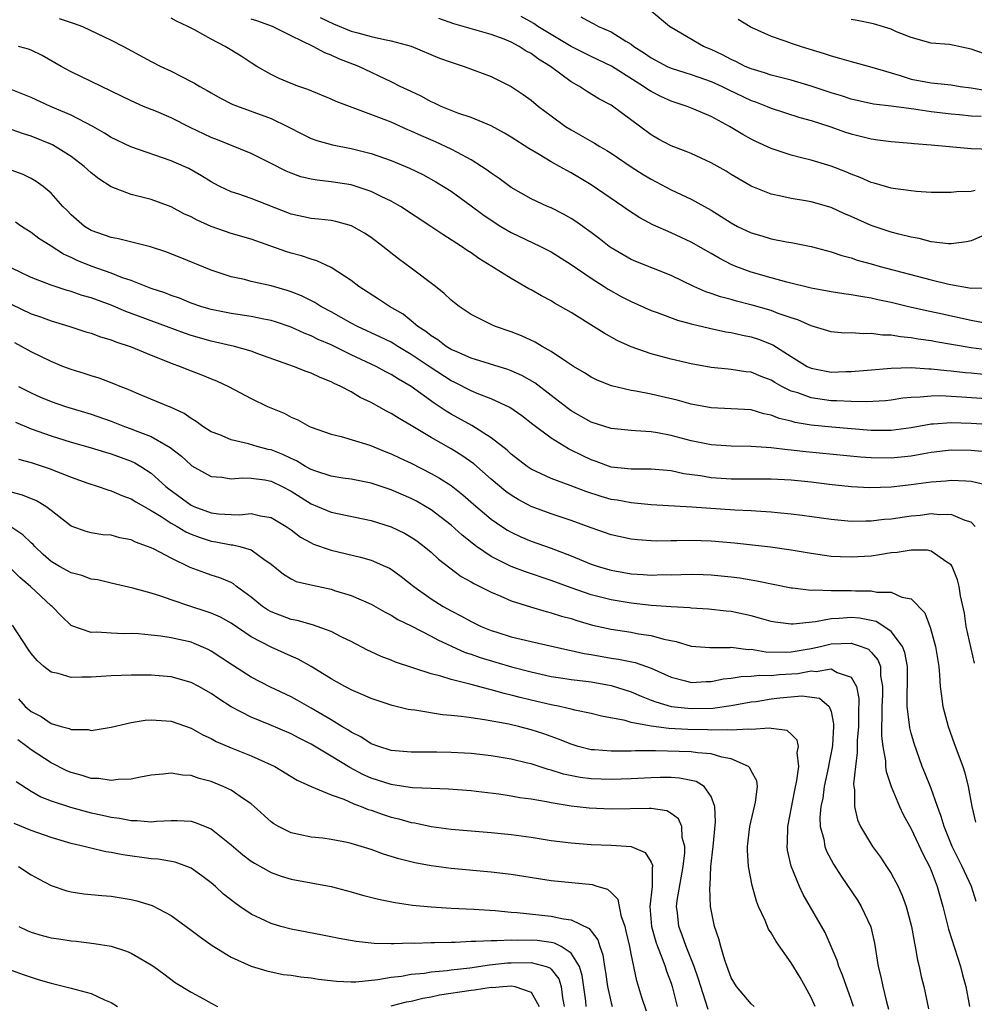
# Model space of a CAD drawing. Units: inches. Extents: x 2613000 to 2616000, y 1530000 to 1533000.
# Drawn here: x 2613892 to 2613987, y 1530561 to 1530660 of the extents above; entities that cross this region are included whole.
import ezdxf

# ---------------------------------------------------------------- set-up
doc = ezdxf.new("R2010")
doc.units = ezdxf.units.IN
doc.header["$MEASUREMENT"] = 0
doc.layers.add('LD26131530_2ft', color=83, linetype='Continuous')

msp = doc.modelspace()

# ---------------------------------------------------------------- linework, layer by layer
at = {"layer": 'LD26131530_2ft'}
for points, elevation in [([(2613895.797, 1530659.797), (2613897.299, 1530659.299), (2613898.143, 1530659), (2613901, 1530657.619), (2613902.219, 1530657), (2613905, 1530655.49), (2613905.962, 1530655), (2613907, 1530654.511), (2613908.025, 1530653.975), (2613909, 1530653.496), (2613909.326, 1530653.326), (2613909.859, 1530653), (2613910.604, 1530652.604), (2613911, 1530652.355), (2613911.861, 1530651.861), (2613913.184, 1530651.185), (2613917, 1530649.773), (2613918.643, 1530649), (2613920.188, 1530648.188), (2613921, 1530647.792), (2613921.574, 1530647.574), (2613923.14, 1530647.14), (2613925, 1530646.793), (2613927, 1530646.291), (2613929, 1530645.582), (2613930.824, 1530644.824), (2613932.174, 1530644.174), (2613933.473, 1530643.473), (2613934.252, 1530643), (2613935, 1530642.516), (2613937, 1530641.066), (2613938.177, 1530640.177), (2613939, 1530639.615), (2613939.962, 1530639), (2613941, 1530638.378), (2613943.937, 1530637), (2613945, 1530636.442), (2613947, 1530635.191), (2613949, 1530633.828), (2613950.29, 1530633), (2613950.712, 1530632.712), (2613951.998, 1530631.998), (2613953, 1530631.477), (2613955, 1530630.602), (2613955.606, 1530630.394), (2613957.626, 1530629.626), (2613959, 1530629.263), (2613960.83, 1530628.83), (2613962.474, 1530628.474), (2613963, 1530628.398), (2613964.123, 1530628.123), (2613965, 1530627.962), (2613965.725, 1530627.725), (2613967.172, 1530627.172), (2613969, 1530625.999), (2613970.613, 1530625), (2613971, 1530624.811), (2613973, 1530624.435), (2613974.481, 1530624.481), (2613975, 1530624.476), (2613976.638, 1530624.638), (2613979, 1530624.837), (2613981, 1530624.884), (2613982.768, 1530624.768), (2613983, 1530624.772), (2613984.59, 1530624.59), (2613985, 1530624.569), (2613986.4, 1530624.4), (2613987, 1530624.356), (2613988.229, 1530624.229)], 8156), ([(2613989, 1530626.577), (2613987, 1530626.855), (2613983.46, 1530627.46), (2613983, 1530627.551), (2613981.718, 1530627.718), (2613981, 1530627.855), (2613979.943, 1530627.943), (2613979, 1530628.121), (2613978.133, 1530628.133), (2613977, 1530628.305), (2613976.26, 1530628.26), (2613975, 1530628.348), (2613974.34, 1530628.34), (2613973, 1530628.45), (2613971, 1530629.048), (2613969.667, 1530629.667), (2613969, 1530629.863), (2613967.703, 1530630.297), (2613967, 1530630.576), (2613965.119, 1530631.119), (2613963.527, 1530631.527), (2613963, 1530631.687), (2613961.951, 1530631.951), (2613961, 1530632.298), (2613960.461, 1530632.461), (2613959.257, 1530633), (2613957, 1530634.091), (2613953.486, 1530635.486), (2613953, 1530635.704), (2613951, 1530636.854), (2613950.795, 1530637), (2613949.792, 1530637.792), (2613949, 1530638.375), (2613947.485, 1530639.485), (2613947, 1530639.794), (2613946.233, 1530640.233), (2613945, 1530640.847), (2613944.633, 1530641), (2613943, 1530641.765), (2613941, 1530642.905), (2613939.794, 1530643.794), (2613939, 1530644.312), (2613938.616, 1530644.616), (2613938.047, 1530645), (2613937, 1530645.656), (2613935.626, 1530646.374), (2613935, 1530646.729), (2613933.447, 1530647.448), (2613932.041, 1530648.041), (2613931, 1530648.538), (2613930.669, 1530648.669), (2613929, 1530649.408), (2613928.319, 1530649.682), (2613923.496, 1530651.496), (2613923, 1530651.721), (2613920.681, 1530652.681), (2613919.763, 1530653), (2613919, 1530653.297), (2613917.798, 1530653.797), (2613917, 1530654.178), (2613915.573, 1530655), (2613915, 1530655.357), (2613914.014, 1530656.014), (2613912.409, 1530657), (2613911, 1530657.718), (2613909.35, 1530658.65), (2613908.679, 1530659), (2613907.523, 1530659.523), (2613907, 1530659.819)], 8158), ([(2613988.755, 1530629.245), (2613987, 1530629.596), (2613983.667, 1530630.333), (2613982.555, 1530630.555), (2613980.591, 1530631), (2613979, 1530631.383), (2613977.665, 1530631.665), (2613977, 1530631.828), (2613975.977, 1530631.977), (2613975, 1530632.174), (2613974.258, 1530632.258), (2613973, 1530632.463), (2613971, 1530632.831), (2613968.586, 1530633.414), (2613967, 1530633.851), (2613965, 1530634.435), (2613963.473, 1530635), (2613963, 1530635.202), (2613961.812, 1530635.812), (2613961, 1530636.296), (2613959, 1530637.436), (2613957, 1530638.355), (2613955.166, 1530639.166), (2613953.86, 1530639.86), (2613952.65, 1530640.65), (2613952.167, 1530641), (2613949, 1530643.172), (2613947, 1530644.358), (2613946.577, 1530644.577), (2613945.853, 1530645), (2613945, 1530645.469), (2613943.807, 1530646.193), (2613942.782, 1530646.782), (2613941, 1530647.913), (2613940.322, 1530648.322), (2613939, 1530649.041), (2613937, 1530649.895), (2613935.662, 1530650.338), (2613935, 1530650.59), (2613934.002, 1530651), (2613933.33, 1530651.33), (2613933, 1530651.461), (2613932.019, 1530652.019), (2613931, 1530652.477), (2613929.901, 1530653), (2613929, 1530653.456), (2613925.759, 1530655), (2613923.763, 1530655.763), (2613923, 1530656.115), (2613922.355, 1530656.354), (2613921.199, 1530657), (2613919, 1530658.071), (2613917.14, 1530659), (2613915.554, 1530659.554), (2613915, 1530659.732)], 8160), ([(2613921.899, 1530659.899), (2613923.241, 1530659.242), (2613925, 1530658.526), (2613925.659, 1530658.341), (2613927, 1530657.998), (2613928.323, 1530657.676), (2613929, 1530657.571), (2613931, 1530657.017), (2613933.835, 1530655.835), (2613935, 1530655.406), (2613936.292, 1530655), (2613939, 1530653.989), (2613941, 1530652.982), (2613942.191, 1530652.191), (2613943, 1530651.611), (2613943.754, 1530651), (2613945, 1530650.059), (2613946.44, 1530649), (2613947, 1530648.646), (2613949.334, 1530647.334), (2613949.861, 1530647), (2613950.588, 1530646.588), (2613951, 1530646.327), (2613953, 1530644.972), (2613954.201, 1530644.202), (2613955, 1530643.713), (2613957, 1530642.671), (2613959, 1530641.721), (2613961, 1530640.618), (2613962.006, 1530640.006), (2613963, 1530639.35), (2613963.651, 1530639), (2613965, 1530638.349), (2613966.057, 1530638.057), (2613967, 1530637.767), (2613968.529, 1530637.471), (2613969, 1530637.4), (2613971, 1530636.999), (2613973, 1530636.459), (2613974.076, 1530636.076), (2613975, 1530635.848), (2613975.622, 1530635.622), (2613977, 1530635.257), (2613977.9, 1530635), (2613983, 1530633.672), (2613984.767, 1530633.233), (2613987, 1530632.828), (2613988.86, 1530632.86)], 8162), ([(2613989, 1530638.418), (2613987, 1530637.565), (2613986.55, 1530637.449), (2613985, 1530637.243), (2613984.754, 1530637.246), (2613983, 1530637.472), (2613981.791, 1530637.791), (2613981, 1530637.918), (2613979.789, 1530638.211), (2613979, 1530638.428), (2613977, 1530639.096), (2613975.676, 1530639.676), (2613975, 1530639.989), (2613974.281, 1530640.281), (2613973, 1530640.882), (2613971, 1530641.452), (2613970.439, 1530641.561), (2613969, 1530641.79), (2613967.961, 1530642.039), (2613967, 1530642.211), (2613965, 1530643.033), (2613963, 1530644.206), (2613962.509, 1530644.509), (2613961, 1530645.366), (2613959, 1530646.279), (2613958.496, 1530646.496), (2613957, 1530647.055), (2613955.735, 1530647.735), (2613955, 1530648.153), (2613951, 1530651.107), (2613949.771, 1530651.771), (2613948.529, 1530652.529), (2613947.845, 1530653), (2613947, 1530653.471), (2613944.95, 1530655), (2613943.726, 1530655.726), (2613943, 1530656.275), (2613942.517, 1530656.517), (2613941.799, 1530657), (2613941, 1530657.421), (2613940.288, 1530657.712), (2613939, 1530658.186), (2613935.27, 1530659.27), (2613933.775, 1530659.774)], 8164), ([(2613987.415, 1530642.585), (2613987, 1530642.491), (2613985.529, 1530642.471), (2613985, 1530642.376), (2613983.594, 1530642.406), (2613983, 1530642.383), (2613981.509, 1530642.491), (2613981, 1530642.546), (2613979.212, 1530642.787), (2613979, 1530642.83), (2613977.317, 1530643.317), (2613977, 1530643.385), (2613975.905, 1530643.905), (2613975, 1530644.222), (2613974.468, 1530644.468), (2613973, 1530645.017), (2613971, 1530645.609), (2613970.163, 1530645.837), (2613969, 1530646.124), (2613967, 1530646.8), (2613965.488, 1530647.488), (2613965, 1530647.732), (2613964.18, 1530648.18), (2613962.841, 1530649), (2613961, 1530649.977), (2613959.271, 1530650.73), (2613958.598, 1530651), (2613957, 1530651.509), (2613955.974, 1530651.974), (2613955, 1530652.477), (2613954.675, 1530652.675), (2613954.25, 1530653), (2613951.03, 1530655.03), (2613949, 1530655.976), (2613947, 1530657), (2613945, 1530658.179), (2613943.677, 1530659), (2613943.278, 1530659.278), (2613942.004, 1530660.004)], 8166), ([(2613947.968, 1530659.968), (2613949, 1530659.377), (2613949.269, 1530659.269), (2613949.743, 1530659), (2613951, 1530658.453), (2613952.484, 1530657.517), (2613953, 1530657.215), (2613953.278, 1530657), (2613954.334, 1530656.334), (2613955, 1530655.856), (2613956.616, 1530655), (2613957, 1530654.821), (2613958.378, 1530654.378), (2613959, 1530654.202), (2613961, 1530653.5), (2613962.102, 1530653), (2613962.693, 1530652.693), (2613965, 1530651.601), (2613965.445, 1530651.445), (2613966.59, 1530651), (2613967, 1530650.818), (2613969.876, 1530649.876), (2613971, 1530649.575), (2613972.858, 1530649), (2613974.438, 1530648.438), (2613975, 1530648.258), (2613977, 1530647.74), (2613977.664, 1530647.664), (2613979, 1530647.478), (2613981, 1530647.332), (2613981.296, 1530647.296), (2613983, 1530647.163), (2613987, 1530646.793), (2613989, 1530646.716)], 8168), ([(2613988.016, 1530649.984), (2613987, 1530650.025), (2613985.847, 1530650.153), (2613985, 1530650.221), (2613983, 1530650.457), (2613981.287, 1530650.713), (2613979, 1530651.022), (2613977.234, 1530651.234), (2613975, 1530651.732), (2613974.051, 1530652.051), (2613973, 1530652.362), (2613971, 1530653.029), (2613969, 1530653.618), (2613968.193, 1530653.807), (2613967, 1530654.125), (2613966.356, 1530654.356), (2613965, 1530654.748), (2613964.399, 1530655), (2613963.474, 1530655.474), (2613963, 1530655.677), (2613962.144, 1530656.144), (2613961, 1530656.68), (2613960.24, 1530657), (2613957, 1530658.882), (2613956.83, 1530659), (2613955, 1530660.511)], 8170), ([(2613963.715, 1530659.715), (2613964.893, 1530659), (2613965, 1530658.937), (2613967, 1530658.007), (2613968.47, 1530657.53), (2613969, 1530657.324), (2613970.005, 1530657), (2613972.303, 1530656.303), (2613973, 1530656.062), (2613973.838, 1530655.838), (2613975, 1530655.472), (2613977.069, 1530654.931), (2613979, 1530654.348), (2613979.907, 1530654.093), (2613981, 1530653.731), (2613983, 1530653.351), (2613985, 1530653.154), (2613985.916, 1530653), (2613987, 1530652.851), (2613988.577, 1530652.577)], 8172), ([(2613989, 1530656.005), (2613987, 1530656.734), (2613984.825, 1530657.175), (2613983, 1530657.333), (2613981, 1530657.886), (2613979.536, 1530658.464), (2613979, 1530658.712), (2613977.242, 1530659.242), (2613975.591, 1530659.591), (2613975, 1530659.683)], 8174), ([(2613989, 1530621.73), (2613986.062, 1530621.938), (2613983.953, 1530622.047), (2613983, 1530622.036), (2613981.918, 1530621.918), (2613981, 1530621.899), (2613980.184, 1530621.816), (2613979, 1530621.633), (2613978.43, 1530621.57), (2613976.546, 1530621.454), (2613975, 1530621.484), (2613973.566, 1530621.566), (2613973, 1530621.57), (2613971, 1530621.845), (2613969.657, 1530622.343), (2613969, 1530622.54), (2613968.075, 1530623), (2613967.378, 1530623.379), (2613967, 1530623.624), (2613965.991, 1530623.991), (2613965, 1530624.409), (2613964.465, 1530624.465), (2613963, 1530624.698), (2613962.714, 1530624.714), (2613961, 1530624.892), (2613959, 1530625.257), (2613957, 1530625.737), (2613955, 1530626.274), (2613953, 1530626.952), (2613951.594, 1530627.594), (2613950.311, 1530628.311), (2613949.243, 1530629), (2613947, 1530630.392), (2613945.954, 1530631), (2613945.337, 1530631.337), (2613945, 1530631.548), (2613944.045, 1530632.045), (2613943, 1530632.655), (2613942.77, 1530632.77), (2613941, 1530633.778), (2613939.086, 1530635), (2613937.775, 1530635.775), (2613937, 1530636.346), (2613936.602, 1530636.602), (2613936.041, 1530637), (2613934.18, 1530638.18), (2613932.978, 1530639), (2613929.929, 1530641), (2613929, 1530641.527), (2613927.999, 1530642.001), (2613927, 1530642.506), (2613925.497, 1530643), (2613925, 1530643.146), (2613923, 1530643.456), (2613921.612, 1530643.611), (2613921, 1530643.72), (2613919.972, 1530643.972), (2613919, 1530644.311), (2613918.516, 1530644.516), (2613917, 1530645.299), (2613915, 1530646.287), (2613911.647, 1530647.647), (2613911, 1530647.893), (2613908.894, 1530648.894), (2613907, 1530649.844), (2613905.524, 1530650.476), (2613904.251, 1530651), (2613903, 1530651.542), (2613897, 1530654.464), (2613895.988, 1530655), (2613894.098, 1530656.098), (2613893, 1530656.621), (2613892.731, 1530656.731), (2613891.725, 1530657)], 8154), ([(2613989.145, 1530619.145), (2613987, 1530619.3), (2613985, 1530619.372), (2613983.242, 1530619.242), (2613983, 1530619.238), (2613981, 1530618.87), (2613979, 1530618.598), (2613977, 1530618.608), (2613973.086, 1530618.914), (2613971, 1530619.129), (2613969.402, 1530619.402), (2613969, 1530619.519), (2613967.806, 1530619.806), (2613967, 1530620.139), (2613966.271, 1530620.271), (2613965, 1530620.648), (2613963, 1530620.768), (2613961, 1530620.852), (2613959, 1530621.232), (2613957.62, 1530621.62), (2613955.992, 1530622.008), (2613955, 1530622.233), (2613953.461, 1530622.539), (2613953, 1530622.607), (2613951.047, 1530623.047), (2613949.61, 1530623.61), (2613949, 1530623.909), (2613948.346, 1530624.346), (2613947.253, 1530625), (2613946.553, 1530625.447), (2613945, 1530626.501), (2613944.095, 1530627), (2613943.41, 1530627.41), (2613942.05, 1530628.05), (2613941, 1530628.465), (2613939.43, 1530629), (2613939, 1530629.188), (2613938.603, 1530629.397), (2613937, 1530630.179), (2613935.79, 1530631), (2613935.343, 1530631.343), (2613935, 1530631.623), (2613934.3, 1530632.3), (2613933.43, 1530633), (2613931, 1530634.834), (2613929.753, 1530635.753), (2613928.181, 1530637), (2613927, 1530637.876), (2613926.325, 1530638.325), (2613925.044, 1530639.044), (2613923.485, 1530639.485), (2613923, 1530639.581), (2613921.731, 1530639.731), (2613921, 1530639.791), (2613919, 1530640.215), (2613915, 1530641.8), (2613913.769, 1530642.231), (2613913, 1530642.468), (2613911.861, 1530643), (2613911.288, 1530643.288), (2613911, 1530643.443), (2613910.05, 1530644.05), (2613908.773, 1530644.773), (2613908.287, 1530645), (2613907, 1530645.572), (2613902.958, 1530646.958), (2613901, 1530647.898), (2613900.336, 1530648.336), (2613899.174, 1530649), (2613897, 1530650.122), (2613894.938, 1530651), (2613893, 1530651.895), (2613891, 1530652.69)], 8152), ([(2613988.476, 1530616.476), (2613987, 1530616.595), (2613985, 1530616.623), (2613983, 1530616.393), (2613982.275, 1530616.275), (2613981, 1530616.028), (2613979, 1530615.817), (2613977, 1530615.848), (2613975.927, 1530615.927), (2613970.469, 1530616.469), (2613969, 1530616.64), (2613968.655, 1530616.655), (2613967, 1530616.869), (2613965, 1530617.006), (2613963, 1530617.012), (2613961, 1530617.149), (2613959, 1530617.574), (2613957, 1530618.098), (2613955.653, 1530618.347), (2613955, 1530618.444), (2613953.434, 1530618.566), (2613953, 1530618.577), (2613951, 1530618.795), (2613949, 1530619.44), (2613947, 1530620.571), (2613946.747, 1530620.747), (2613945, 1530622.106), (2613943.355, 1530623.355), (2613942.079, 1530624.079), (2613941, 1530624.56), (2613940.682, 1530624.682), (2613937, 1530625.833), (2613935.558, 1530626.442), (2613935, 1530626.699), (2613934.502, 1530627), (2613933.659, 1530627.659), (2613933, 1530628.045), (2613932.475, 1530628.475), (2613931.663, 1530629), (2613931, 1530629.57), (2613930.208, 1530630.209), (2613928.83, 1530631), (2613927.739, 1530631.739), (2613925.786, 1530633), (2613925, 1530633.598), (2613923, 1530634.901), (2613921.569, 1530635.569), (2613921, 1530635.709), (2613920.046, 1530636.046), (2613919, 1530636.31), (2613918.474, 1530636.474), (2613915, 1530637.721), (2613913, 1530638.302), (2613911, 1530638.992), (2613909.612, 1530639.612), (2613909, 1530639.953), (2613908.273, 1530640.273), (2613907, 1530640.961), (2613905, 1530641.677), (2613904.061, 1530641.939), (2613903, 1530642.198), (2613901, 1530642.97), (2613899.758, 1530643.758), (2613899, 1530644.351), (2613898.304, 1530645), (2613897, 1530646.003), (2613895.415, 1530647), (2613895.148, 1530647.148), (2613893, 1530648.031), (2613892.25, 1530648.25), (2613891, 1530648.676)], 8150), ([(2613989.018, 1530613.018), (2613987, 1530613.509), (2613986.488, 1530613.512), (2613985, 1530613.587), (2613984.473, 1530613.527), (2613983, 1530613.418), (2613981, 1530613.151), (2613979, 1530612.94), (2613976.862, 1530612.862), (2613975, 1530612.954), (2613972.795, 1530613.204), (2613971, 1530613.441), (2613969, 1530613.635), (2613967, 1530613.723), (2613963, 1530613.727), (2613961, 1530613.865), (2613959.948, 1530614.052), (2613958.275, 1530614.276), (2613957, 1530614.546), (2613955, 1530614.727), (2613953, 1530614.728), (2613951, 1530614.943), (2613949.498, 1530615.498), (2613949, 1530615.658), (2613948.089, 1530616.089), (2613947, 1530616.634), (2613946.745, 1530616.745), (2613945, 1530617.821), (2613943.18, 1530619.18), (2613942.057, 1530620.057), (2613940.883, 1530620.883), (2613939, 1530621.76), (2613937.781, 1530622.219), (2613937, 1530622.543), (2613935.378, 1530623.378), (2613935, 1530623.549), (2613932.916, 1530624.916), (2613931, 1530626.204), (2613929.659, 1530627), (2613929.261, 1530627.261), (2613929, 1530627.412), (2613927.938, 1530627.938), (2613925.624, 1530629), (2613925, 1530629.328), (2613923, 1530630.449), (2613921.955, 1530631), (2613921.377, 1530631.378), (2613920.042, 1530632.042), (2613919, 1530632.449), (2613918.586, 1530632.586), (2613917, 1530633.045), (2613915, 1530633.497), (2613914.325, 1530633.675), (2613913, 1530633.962), (2613911, 1530634.624), (2613907.899, 1530635.899), (2613906.469, 1530636.469), (2613904.946, 1530636.946), (2613901.751, 1530637.751), (2613901, 1530637.887), (2613899, 1530638.606), (2613898.348, 1530639), (2613897, 1530640.169), (2613896.594, 1530640.594), (2613896.178, 1530641), (2613895, 1530642.308), (2613894.192, 1530643), (2613893.502, 1530643.502), (2613893, 1530643.793), (2613892.193, 1530644.193), (2613891, 1530644.636)], 8148), ([(2613987.41, 1530609), (2613987, 1530609.427), (2613986.414, 1530609.586), (2613985, 1530610.201), (2613983.83, 1530610.17), (2613983, 1530610.247), (2613981.893, 1530610.108), (2613981, 1530610.028), (2613979, 1530609.734), (2613978.321, 1530609.679), (2613977, 1530609.517), (2613976.475, 1530609.525), (2613975, 1530609.495), (2613973, 1530609.679), (2613970.1, 1530610.1), (2613969, 1530610.241), (2613967.641, 1530610.359), (2613967, 1530610.431), (2613965.485, 1530610.515), (2613965, 1530610.56), (2613963.359, 1530610.641), (2613959.076, 1530610.923), (2613955, 1530611.17), (2613953.335, 1530611.335), (2613953, 1530611.347), (2613951.615, 1530611.615), (2613951, 1530611.701), (2613949.992, 1530611.992), (2613948.48, 1530612.48), (2613946.897, 1530613.103), (2613945, 1530613.797), (2613943, 1530614.728), (2613942.599, 1530615), (2613941, 1530616.237), (2613940.611, 1530616.611), (2613939, 1530617.876), (2613937.084, 1530619.084), (2613935, 1530620.226), (2613934.511, 1530620.511), (2613933.81, 1530621), (2613933.315, 1530621.315), (2613931, 1530623.002), (2613929.723, 1530623.723), (2613929, 1530624.201), (2613928.468, 1530624.468), (2613927.51, 1530625), (2613925, 1530626.164), (2613923, 1530627.148), (2613921.701, 1530627.701), (2613921, 1530628.066), (2613920.314, 1530628.314), (2613919, 1530628.926), (2613917.449, 1530629.449), (2613917, 1530629.587), (2613916.285, 1530629.715), (2613915, 1530629.987), (2613913, 1530630.278), (2613911, 1530630.685), (2613910.757, 1530630.757), (2613909.965, 1530631), (2613909, 1530631.339), (2613907.819, 1530631.819), (2613907, 1530632.104), (2613906.357, 1530632.357), (2613905, 1530632.805), (2613903, 1530633.58), (2613902.126, 1530633.874), (2613901, 1530634.324), (2613899, 1530635.032), (2613897.595, 1530635.596), (2613897, 1530635.891), (2613896.22, 1530636.22), (2613895, 1530637.014), (2613893.781, 1530637.781), (2613893, 1530638.397), (2613892.05, 1530639), (2613891.431, 1530639.431)], 8146), ([(2613987.327, 1530595.327), (2613986.524, 1530599), (2613986.33, 1530600.33), (2613985.943, 1530602.057), (2613985.797, 1530603), (2613985.647, 1530603.647), (2613985.111, 1530605), (2613985, 1530605.176), (2613984.575, 1530605.425), (2613983, 1530606.541), (2613982.627, 1530606.627), (2613981, 1530606.637), (2613979.605, 1530606.395), (2613979, 1530606.348), (2613977.841, 1530606.159), (2613977, 1530606.044), (2613975, 1530605.915), (2613973.953, 1530605.953), (2613973, 1530606.01), (2613971, 1530606.288), (2613969, 1530606.626), (2613966.927, 1530606.927), (2613965.143, 1530607.143), (2613963.34, 1530607.34), (2613961, 1530607.535), (2613959, 1530607.596), (2613957.561, 1530607.561), (2613957, 1530607.565), (2613955.536, 1530607.536), (2613955, 1530607.551), (2613953.649, 1530607.649), (2613953, 1530607.721), (2613951, 1530608.177), (2613949, 1530608.868), (2613947, 1530609.585), (2613945, 1530610.249), (2613943, 1530610.992), (2613941.688, 1530611.688), (2613941, 1530612.112), (2613940.482, 1530612.482), (2613939, 1530613.738), (2613937.254, 1530615.254), (2613936.083, 1530616.083), (2613935, 1530616.753), (2613933, 1530617.896), (2613931, 1530619.096), (2613929.787, 1530619.787), (2613929, 1530620.302), (2613928.532, 1530620.532), (2613927, 1530621.397), (2613925.909, 1530621.909), (2613925, 1530622.453), (2613923.982, 1530623), (2613923.303, 1530623.303), (2613923, 1530623.474), (2613921.896, 1530623.896), (2613921, 1530624.336), (2613920.499, 1530624.499), (2613919.229, 1530625), (2613915.769, 1530626.231), (2613915, 1530626.525), (2613913.337, 1530627), (2613911.435, 1530627.435), (2613911, 1530627.521), (2613909, 1530628.092), (2613908.321, 1530628.321), (2613906.527, 1530629), (2613902.483, 1530630.483), (2613901, 1530631.109), (2613899, 1530631.847), (2613898.105, 1530632.105), (2613897, 1530632.488), (2613896.597, 1530632.597), (2613895, 1530633.111), (2613893, 1530633.884), (2613891, 1530634.863)], 8144), ([(2613891, 1530631.215), (2613893, 1530630.266), (2613893.945, 1530629.945), (2613895, 1530629.552), (2613896.863, 1530629), (2613898.466, 1530628.466), (2613899, 1530628.309), (2613899.947, 1530627.947), (2613901, 1530627.647), (2613901.457, 1530627.457), (2613903, 1530626.959), (2613905, 1530626.116), (2613906.449, 1530625.551), (2613907, 1530625.319), (2613907.913, 1530625), (2613909, 1530624.559), (2613910.131, 1530624.131), (2613911, 1530623.754), (2613911.545, 1530623.545), (2613912.735, 1530623), (2613915, 1530621.788), (2613916.643, 1530621), (2613918.312, 1530620.312), (2613919, 1530619.926), (2613919.654, 1530619.653), (2613920.82, 1530619), (2613921, 1530618.917), (2613923, 1530618.214), (2613923.999, 1530618.001), (2613926.876, 1530617.124), (2613928.468, 1530616.468), (2613929, 1530616.272), (2613929.85, 1530615.85), (2613931, 1530615.314), (2613933, 1530614.306), (2613933.839, 1530613.839), (2613935, 1530613.094), (2613936.173, 1530612.173), (2613937.236, 1530611.236), (2613939, 1530609.724), (2613940.056, 1530609), (2613940.629, 1530608.63), (2613941, 1530608.412), (2613941.959, 1530607.959), (2613943, 1530607.526), (2613945, 1530606.814), (2613947, 1530606.052), (2613949, 1530605.234), (2613949.711, 1530605), (2613951, 1530604.629), (2613953, 1530604.277), (2613954.211, 1530604.211), (2613955, 1530604.142), (2613956.178, 1530604.178), (2613957, 1530604.176), (2613959, 1530604.237), (2613960.202, 1530604.202), (2613961, 1530604.176), (2613963, 1530603.97), (2613963.856, 1530603.856), (2613965.574, 1530603.574), (2613969, 1530602.876), (2613969.128, 1530602.872), (2613971, 1530602.628), (2613971.339, 1530602.661), (2613973, 1530602.591), (2613973.39, 1530602.61), (2613975, 1530602.606), (2613975.435, 1530602.566), (2613977, 1530602.568), (2613977.568, 1530602.432), (2613979, 1530602.419), (2613980.071, 1530601.928), (2613981, 1530601.761), (2613982.362, 1530600.362), (2613982.876, 1530599), (2613982.922, 1530598.922), (2613983.444, 1530597), (2613983.758, 1530595), (2613983.852, 1530594.148), (2613983.918, 1530593), (2613984.025, 1530592.025), (2613984.175, 1530591), (2613984.691, 1530589), (2613985.295, 1530587.295), (2613986.159, 1530585), (2613986.373, 1530584.373), (2613986.721, 1530583), (2613987.069, 1530581), (2613987.445, 1530579.445)], 8142), ([(2613987.512, 1530571.512), (2613987.028, 1530573), (2613986.114, 1530575), (2613985.726, 1530575.725), (2613985.118, 1530577), (2613984.292, 1530579), (2613984.011, 1530580.011), (2613983.631, 1530581), (2613983, 1530582.795), (2613982.379, 1530584.38), (2613982.117, 1530585), (2613981.292, 1530587.292), (2613981, 1530588.316), (2613980.862, 1530588.862), (2613980.838, 1530589.162), (2613980.612, 1530591), (2613980.617, 1530592.617), (2613980.645, 1530593), (2613980.641, 1530595), (2613980.385, 1530596.385), (2613980.125, 1530597), (2613979, 1530598.488), (2613978.269, 1530599), (2613977.493, 1530599.493), (2613975.836, 1530599.836), (2613975, 1530599.906), (2613973.805, 1530599.805), (2613973, 1530599.769), (2613971.455, 1530599.455), (2613969.213, 1530599.214), (2613969, 1530599.22), (2613967.42, 1530599.421), (2613967, 1530599.504), (2613965.838, 1530599.838), (2613965, 1530600.055), (2613963, 1530600.479), (2613962.521, 1530600.521), (2613960.732, 1530600.732), (2613959, 1530600.838), (2613958.862, 1530600.862), (2613957, 1530600.955), (2613955, 1530601.1), (2613953, 1530601.321), (2613951, 1530601.662), (2613949, 1530602.177), (2613947, 1530602.872), (2613945, 1530603.61), (2613942.445, 1530604.445), (2613941, 1530604.986), (2613939, 1530606.003), (2613937.535, 1530607), (2613937.227, 1530607.227), (2613936.114, 1530608.114), (2613935, 1530609.126), (2613933, 1530610.666), (2613932.448, 1530611), (2613931.522, 1530611.522), (2613931, 1530611.794), (2613929, 1530612.668), (2613927, 1530613.33), (2613925, 1530613.722), (2613924.163, 1530613.838), (2613923, 1530614.028), (2613921.479, 1530614.521), (2613921, 1530614.696), (2613920.446, 1530615), (2613919.552, 1530615.552), (2613919, 1530615.781), (2613918.18, 1530616.18), (2613917, 1530616.651), (2613916.707, 1530616.707), (2613915.603, 1530617), (2613914.73, 1530617.27), (2613913, 1530617.668), (2613911.856, 1530618.144), (2613911, 1530618.466), (2613910.159, 1530619), (2613909.5, 1530619.5), (2613909, 1530619.785), (2613908.296, 1530620.296), (2613906.934, 1530620.935), (2613906.747, 1530621), (2613903.762, 1530622.238), (2613903, 1530622.557), (2613902.699, 1530622.699), (2613901.895, 1530623), (2613901.269, 1530623.269), (2613899.817, 1530623.817), (2613899, 1530624.062), (2613898.298, 1530624.298), (2613897, 1530624.684), (2613896.176, 1530625), (2613895, 1530625.478), (2613893, 1530626.471), (2613892.041, 1530627), (2613891.351, 1530627.351)], 8140), ([(2613891.736, 1530623), (2613893, 1530622.361), (2613893.936, 1530621.936), (2613895, 1530621.482), (2613896.439, 1530621), (2613899, 1530620.225), (2613901, 1530619.517), (2613902.329, 1530619), (2613903, 1530618.764), (2613903.409, 1530618.591), (2613905, 1530617.995), (2613906.909, 1530616.909), (2613908.023, 1530616.023), (2613909, 1530615.117), (2613909.07, 1530615.07), (2613910.346, 1530614.346), (2613911, 1530614.003), (2613912.063, 1530613.937), (2613913, 1530613.77), (2613914.125, 1530613.876), (2613915, 1530613.836), (2613916.353, 1530613.647), (2613917, 1530613.52), (2613918.093, 1530613), (2613919, 1530612.511), (2613921, 1530611.252), (2613921.631, 1530611), (2613923, 1530610.419), (2613927, 1530609.608), (2613929, 1530608.977), (2613930.322, 1530608.322), (2613931, 1530607.942), (2613931.56, 1530607.56), (2613932.315, 1530607), (2613933, 1530606.424), (2613933.737, 1530605.737), (2613934.861, 1530604.861), (2613936.009, 1530604.009), (2613937, 1530603.465), (2613937.279, 1530603.279), (2613937.878, 1530603), (2613939, 1530602.419), (2613939.981, 1530602.019), (2613941, 1530601.562), (2613942.945, 1530600.945), (2613944.491, 1530600.491), (2613945, 1530600.377), (2613946.029, 1530600.029), (2613947, 1530599.781), (2613947.582, 1530599.582), (2613949.145, 1530599.145), (2613951, 1530598.722), (2613953, 1530598.415), (2613953.725, 1530598.275), (2613955, 1530598.09), (2613956.283, 1530597.717), (2613957.493, 1530597.493), (2613959, 1530597.032), (2613960.887, 1530596.887), (2613962.902, 1530596.902), (2613963, 1530596.914), (2613964.705, 1530596.705), (2613965, 1530596.713), (2613966.467, 1530596.467), (2613968.428, 1530596.428), (2613969, 1530596.463), (2613971, 1530596.799), (2613971.943, 1530597), (2613973, 1530597.248), (2613975, 1530597.339), (2613976.023, 1530597), (2613976.724, 1530596.724), (2613977, 1530596.444), (2613977.673, 1530595.673), (2613977.929, 1530595), (2613977.955, 1530594.046), (2613978.152, 1530593), (2613978.136, 1530592.136), (2613978.064, 1530591), (2613978.089, 1530589.911), (2613978.05, 1530589), (2613978.043, 1530588.042), (2613978.173, 1530587), (2613978.431, 1530585.569), (2613978.45, 1530585), (2613978.497, 1530584.497), (2613978.999, 1530583), (2613979.842, 1530581), (2613980.208, 1530580.208), (2613981, 1530578.755), (2613982.196, 1530576.196), (2613982.826, 1530575), (2613983, 1530574.598), (2613983.621, 1530573), (2613984.188, 1530571), (2613984.745, 1530568.745), (2613985.944, 1530565), (2613986.149, 1530564.15), (2613986.458, 1530563), (2613986.833, 1530561)], 8138), ([(2613891.428, 1530619.428), (2613893, 1530618.766), (2613895, 1530618.049), (2613897, 1530617.438), (2613898.894, 1530616.894), (2613900.421, 1530616.421), (2613901, 1530616.26), (2613903, 1530615.532), (2613903.366, 1530615.366), (2613903.96, 1530615), (2613905, 1530614.323), (2613906.473, 1530613), (2613906.761, 1530612.762), (2613909, 1530611.126), (2613909.276, 1530611), (2613911, 1530610.35), (2613911.748, 1530610.252), (2613913, 1530610.18), (2613913.835, 1530610.165), (2613915, 1530610.287), (2613915.936, 1530610.064), (2613917, 1530609.899), (2613918.495, 1530609), (2613919, 1530608.648), (2613919.944, 1530607.944), (2613921, 1530607.345), (2613921.24, 1530607.24), (2613923, 1530606.613), (2613925.94, 1530605.94), (2613927, 1530605.628), (2613928.439, 1530605), (2613928.823, 1530604.823), (2613929, 1530604.72), (2613930.006, 1530604.006), (2613931.256, 1530603), (2613933, 1530601.763), (2613934.2, 1530601), (2613935, 1530600.549), (2613936.031, 1530600.031), (2613937, 1530599.482), (2613938.015, 1530599), (2613939, 1530598.604), (2613939.581, 1530598.419), (2613941, 1530597.975), (2613943, 1530597.479), (2613946.661, 1530596.661), (2613947, 1530596.601), (2613948.302, 1530596.302), (2613949, 1530596.195), (2613951, 1530595.841), (2613951.738, 1530595.738), (2613953.389, 1530595.388), (2613955, 1530594.816), (2613957, 1530593.913), (2613958.451, 1530593.549), (2613959, 1530593.393), (2613960.51, 1530593.49), (2613961, 1530593.493), (2613962.254, 1530593.746), (2613963, 1530593.833), (2613963.997, 1530594.004), (2613965, 1530594.027), (2613965.872, 1530594.128), (2613967, 1530594.098), (2613967.812, 1530594.189), (2613969.688, 1530594.312), (2613971, 1530594.549), (2613971.502, 1530594.498), (2613973, 1530594.748), (2613973.613, 1530594.387), (2613975, 1530593.939), (2613975.54, 1530593), (2613975.788, 1530591.788), (2613975.742, 1530590.258), (2613975.726, 1530589), (2613975.605, 1530587.605), (2613975.6, 1530587), (2613975.616, 1530586.384), (2613975.432, 1530585), (2613975.255, 1530583.255), (2613975.281, 1530583), (2613975.347, 1530582.654), (2613975.336, 1530581), (2613975.654, 1530579.655), (2613975.935, 1530579), (2613977.14, 1530577), (2613977.927, 1530575.927), (2613978.551, 1530575), (2613979, 1530574.295), (2613979.696, 1530573), (2613980.105, 1530572.105), (2613980.502, 1530571), (2613981.034, 1530569), (2613981.326, 1530567.326), (2613981.409, 1530567), (2613981.624, 1530565.624), (2613981.798, 1530565), (2613982.006, 1530564.006), (2613982.261, 1530563), (2613982.754, 1530560.754)], 8136), ([(2613891.736, 1530615.736), (2613893, 1530615.396), (2613894.801, 1530614.801), (2613897, 1530613.932), (2613898.676, 1530613.324), (2613899.694, 1530613), (2613900.657, 1530612.656), (2613901, 1530612.57), (2613902.082, 1530612.082), (2613903, 1530611.763), (2613903.453, 1530611.453), (2613905, 1530610.597), (2613906.012, 1530609.988), (2613907, 1530609.343), (2613907.6, 1530609), (2613908.463, 1530608.463), (2613909, 1530608.236), (2613909.886, 1530607.885), (2613911, 1530607.53), (2613911.471, 1530607.471), (2613913, 1530607.171), (2613913.168, 1530607.168), (2613913.875, 1530607), (2613915, 1530606.672), (2613916.263, 1530605.737), (2613917, 1530605.242), (2613918.225, 1530604.225), (2613919, 1530603.757), (2613919.511, 1530603.511), (2613921.121, 1530603.121), (2613923, 1530602.717), (2613923.426, 1530602.575), (2613925, 1530602.102), (2613927, 1530601.232), (2613928.416, 1530600.416), (2613929, 1530600.131), (2613929.684, 1530599.684), (2613931, 1530599.064), (2613933, 1530598.038), (2613933.663, 1530597.663), (2613936.41, 1530596.41), (2613937, 1530596.228), (2613937.9, 1530595.9), (2613941.025, 1530594.975), (2613943, 1530594.452), (2613945, 1530594.01), (2613946.16, 1530593.84), (2613947, 1530593.699), (2613948.476, 1530593.524), (2613949, 1530593.446), (2613951, 1530593.096), (2613953, 1530592.46), (2613954.015, 1530592.015), (2613955, 1530591.644), (2613955.456, 1530591.456), (2613957, 1530590.995), (2613959, 1530590.787), (2613961.156, 1530590.844), (2613963, 1530591.092), (2613965, 1530591.447), (2613965.507, 1530591.508), (2613967, 1530591.753), (2613967.858, 1530591.859), (2613970.064, 1530592.064), (2613971.831, 1530591.831), (2613972.81, 1530591), (2613973, 1530590.501), (2613973.248, 1530589.248), (2613973.244, 1530589), (2613973.124, 1530587.124), (2613973.1, 1530586.9), (2613972.767, 1530585.233), (2613972.74, 1530585), (2613972.319, 1530583), (2613972.164, 1530581.836), (2613971.986, 1530581), (2613971.885, 1530579.885), (2613971.921, 1530579), (2613972.273, 1530577.728), (2613972.383, 1530577), (2613972.547, 1530576.548), (2613973.246, 1530575.246), (2613974.015, 1530574.015), (2613975.628, 1530571.628), (2613976.011, 1530571), (2613976.963, 1530568.964), (2613977.331, 1530567.331), (2613977.703, 1530565), (2613977.98, 1530563.98), (2613978.16, 1530563), (2613978.538, 1530561.462), (2613978.734, 1530560.734)], 8134), ([(2613975.225, 1530561), (2613975, 1530561.689), (2613974.139, 1530564.139), (2613973.772, 1530565), (2613973.607, 1530565.608), (2613973.012, 1530567.012), (2613972.392, 1530568.391), (2613970.192, 1530572.192), (2613969.828, 1530573), (2613969.016, 1530575.016), (2613968.637, 1530576.637), (2613968.6, 1530577), (2613968.637, 1530577.364), (2613968.659, 1530579), (2613969.372, 1530582.628), (2613969.583, 1530583.583), (2613969.758, 1530585), (2613969.617, 1530586.383), (2613969.731, 1530587), (2613969.62, 1530587.62), (2613969, 1530588.243), (2613968.603, 1530588.603), (2613967, 1530588.78), (2613966.826, 1530588.826), (2613965, 1530588.68), (2613964.725, 1530588.725), (2613963, 1530588.616), (2613962.66, 1530588.66), (2613961, 1530588.633), (2613960.655, 1530588.654), (2613958.681, 1530588.681), (2613956.783, 1530588.783), (2613955, 1530589.024), (2613953, 1530589.405), (2613952.419, 1530589.581), (2613950.026, 1530590.027), (2613949, 1530590.285), (2613947.362, 1530590.638), (2613947, 1530590.739), (2613945.885, 1530591), (2613945, 1530591.171), (2613943, 1530591.628), (2613941.894, 1530591.894), (2613941, 1530592.143), (2613940.297, 1530592.297), (2613939, 1530592.679), (2613938.728, 1530592.728), (2613937, 1530593.184), (2613936.731, 1530593.269), (2613935, 1530593.68), (2613933.977, 1530594.023), (2613933, 1530594.266), (2613929.445, 1530595.445), (2613929, 1530595.637), (2613928.01, 1530596.01), (2613927, 1530596.472), (2613926.642, 1530596.642), (2613925, 1530597.492), (2613924.057, 1530597.943), (2613923, 1530598.484), (2613921.148, 1530599.148), (2613919.587, 1530599.587), (2613919, 1530599.69), (2613917, 1530600.452), (2613916.65, 1530600.65), (2613916.141, 1530601), (2613915, 1530601.934), (2613913.543, 1530603), (2613913.248, 1530603.248), (2613913, 1530603.384), (2613911.86, 1530603.86), (2613911, 1530604.129), (2613910.356, 1530604.356), (2613908.909, 1530604.909), (2613907, 1530605.822), (2613905.286, 1530606.714), (2613905, 1530606.849), (2613904.625, 1530607), (2613903.423, 1530607.423), (2613903, 1530607.645), (2613901.866, 1530607.865), (2613901, 1530608.114), (2613900.176, 1530608.176), (2613899, 1530608.362), (2613898.493, 1530608.494), (2613897, 1530609.033), (2613895, 1530610.601), (2613894.47, 1530611), (2613893.549, 1530611.549), (2613892.127, 1530612.128), (2613891, 1530612.416)], 8132), ([(2613971.392, 1530561), (2613971, 1530561.905), (2613970.418, 1530563), (2613969.897, 1530563.897), (2613969, 1530565.369), (2613967.496, 1530567.496), (2613967, 1530568.376), (2613966.745, 1530568.745), (2613966.394, 1530569.606), (2613965.738, 1530571), (2613965.531, 1530571.531), (2613965.092, 1530573.092), (2613964.733, 1530575), (2613964.637, 1530576.637), (2613964.642, 1530577), (2613964.872, 1530579), (2613965.355, 1530581), (2613965.447, 1530581.447), (2613965.628, 1530583), (2613965.566, 1530583.566), (2613965, 1530584.58), (2613964.871, 1530584.871), (2613964.724, 1530585), (2613963, 1530585.759), (2613962.083, 1530585.917), (2613961, 1530586.258), (2613959.633, 1530586.367), (2613959, 1530586.474), (2613955.431, 1530586.569), (2613953.435, 1530586.565), (2613953, 1530586.541), (2613951.464, 1530586.537), (2613951, 1530586.514), (2613949.337, 1530586.663), (2613949, 1530586.678), (2613947.719, 1530587), (2613947, 1530587.217), (2613945.744, 1530587.744), (2613944.273, 1530588.273), (2613943, 1530588.678), (2613941.738, 1530589), (2613940.776, 1530589.224), (2613938.326, 1530589.674), (2613937, 1530589.849), (2613936, 1530590), (2613935, 1530590.094), (2613934.153, 1530590.154), (2613931.386, 1530590.614), (2613931, 1530590.649), (2613930.698, 1530590.698), (2613929.095, 1530591.095), (2613927, 1530591.78), (2613926.169, 1530592.169), (2613925, 1530592.652), (2613924.783, 1530592.783), (2613924.358, 1530593), (2613923, 1530593.776), (2613921, 1530594.992), (2613919.715, 1530595.715), (2613919, 1530596.018), (2613918.333, 1530596.333), (2613917, 1530596.922), (2613915, 1530597.971), (2613913, 1530599.325), (2613911.93, 1530599.93), (2613911, 1530600.337), (2613910.509, 1530600.509), (2613908.972, 1530601), (2613907, 1530601.654), (2613905.971, 1530602.029), (2613905, 1530602.317), (2613903.159, 1530602.841), (2613901, 1530603.335), (2613899.66, 1530603.66), (2613899, 1530603.743), (2613898.083, 1530604.083), (2613897, 1530604.348), (2613895.832, 1530605), (2613895, 1530605.502), (2613894.205, 1530606.205), (2613893.353, 1530607), (2613893.189, 1530607.189), (2613893, 1530607.352), (2613892.169, 1530608.169), (2613890.958, 1530608.958)], 8130), ([(2613965.297, 1530561), (2613965, 1530561.259), (2613963.524, 1530563), (2613963, 1530563.863), (2613962.715, 1530564.715), (2613962.365, 1530565.635), (2613961.965, 1530567), (2613961.774, 1530567.774), (2613961.342, 1530569), (2613961, 1530570.653), (2613960.942, 1530571), (2613960.859, 1530572.86), (2613960.895, 1530573.105), (2613960.988, 1530575), (2613961.216, 1530577), (2613961.452, 1530579.452), (2613961.369, 1530581), (2613961, 1530581.989), (2613960.29, 1530583), (2613959.503, 1530583.503), (2613957.846, 1530583.846), (2613957, 1530583.887), (2613955.889, 1530583.889), (2613955, 1530583.867), (2613953, 1530583.767), (2613951, 1530583.695), (2613949, 1530583.766), (2613947.91, 1530583.91), (2613946.241, 1530584.241), (2613945, 1530584.633), (2613944.697, 1530584.697), (2613943, 1530585.256), (2613942.653, 1530585.346), (2613941, 1530585.74), (2613939, 1530586.073), (2613937, 1530586.295), (2613935, 1530586.404), (2613933.581, 1530586.419), (2613931, 1530586.416), (2613929, 1530586.609), (2613927.761, 1530587), (2613927, 1530587.279), (2613925.965, 1530587.965), (2613925, 1530588.433), (2613924.665, 1530588.665), (2613924.086, 1530589), (2613923, 1530589.663), (2613921, 1530590.843), (2613919.616, 1530591.616), (2613919, 1530591.95), (2613916.935, 1530592.935), (2613915, 1530593.932), (2613913.119, 1530595.119), (2613911, 1530596.544), (2613910.699, 1530596.699), (2613909.309, 1530597.309), (2613909, 1530597.424), (2613907, 1530597.867), (2613905.973, 1530598.027), (2613905, 1530598.132), (2613903.736, 1530598.264), (2613903, 1530598.299), (2613902.271, 1530598.271), (2613901, 1530598.329), (2613899.563, 1530598.437), (2613899, 1530598.404), (2613897.068, 1530599.068), (2613897, 1530599.111), (2613896.018, 1530600.018), (2613895.107, 1530601), (2613895, 1530601.077), (2613892.943, 1530603), (2613891.879, 1530603.879), (2613891, 1530604.758)], 8128), ([(2613960.696, 1530560.697), (2613960.455, 1530561.545), (2613959.958, 1530563), (2613959.737, 1530563.738), (2613959.295, 1530565), (2613958.65, 1530566.65), (2613958.495, 1530567), (2613958.119, 1530568.119), (2613957.757, 1530569), (2613957.625, 1530570.375), (2613957.544, 1530571), (2613957.6, 1530571.599), (2613958.198, 1530575), (2613958.37, 1530576.37), (2613958.361, 1530577), (2613958.096, 1530577.904), (2613958.061, 1530579), (2613957.755, 1530579.755), (2613957, 1530580.31), (2613956.56, 1530580.56), (2613955, 1530580.789), (2613954.807, 1530580.807), (2613951, 1530580.734), (2613948.815, 1530580.815), (2613947, 1530581.032), (2613945, 1530581.368), (2613944.528, 1530581.472), (2613943, 1530581.728), (2613941.874, 1530581.874), (2613941, 1530582.035), (2613939.786, 1530582.214), (2613937.495, 1530582.505), (2613937, 1530582.561), (2613934.745, 1530582.745), (2613933, 1530582.79), (2613931.123, 1530582.877), (2613929.179, 1530583.179), (2613929, 1530583.195), (2613927, 1530583.827), (2613926.186, 1530584.186), (2613924.881, 1530584.881), (2613923, 1530586.042), (2613921, 1530587.226), (2613919.815, 1530587.815), (2613919, 1530588.249), (2613916.811, 1530589.189), (2613915, 1530589.927), (2613913, 1530590.978), (2613911.759, 1530591.759), (2613911, 1530592.289), (2613909.754, 1530593), (2613909, 1530593.403), (2613907, 1530593.955), (2613905, 1530594.116), (2613903.868, 1530594.132), (2613903, 1530594.127), (2613901, 1530594.051), (2613899, 1530593.916), (2613898.062, 1530593.938), (2613897, 1530593.887), (2613895.711, 1530594.289), (2613895, 1530594.417), (2613894.272, 1530595), (2613893.595, 1530595.595), (2613893, 1530596.311), (2613892.713, 1530596.713), (2613891.13, 1530599.13)], 8126), ([(2613891.748, 1530591.748), (2613892.414, 1530591), (2613893, 1530590.496), (2613893.998, 1530589.998), (2613895, 1530589.289), (2613896.003, 1530589), (2613896.809, 1530588.809), (2613897, 1530588.705), (2613898.691, 1530588.691), (2613899, 1530588.611), (2613901, 1530588.943), (2613903, 1530589.389), (2613904.385, 1530589.615), (2613905, 1530589.655), (2613907, 1530589.531), (2613909, 1530588.833), (2613910.161, 1530588.161), (2613911, 1530587.8), (2613911.508, 1530587.508), (2613913, 1530586.874), (2613915, 1530586.066), (2613917, 1530585.175), (2613917.353, 1530585), (2613919.615, 1530583.615), (2613921.01, 1530583.01), (2613923, 1530582.178), (2613924.283, 1530581.717), (2613925.255, 1530581.255), (2613926.009, 1530581), (2613926.706, 1530580.706), (2613927, 1530580.621), (2613928.197, 1530580.197), (2613929, 1530579.943), (2613929.761, 1530579.761), (2613931, 1530579.404), (2613931.357, 1530579.357), (2613933, 1530579.01), (2613935, 1530578.741), (2613937, 1530578.551), (2613939, 1530578.385), (2613941, 1530578.188), (2613943, 1530577.918), (2613945, 1530577.612), (2613947, 1530577.354), (2613949, 1530577.205), (2613951, 1530577.139), (2613953, 1530577.009), (2613954.412, 1530576.412), (2613955, 1530575.419), (2613955.138, 1530575.138), (2613955.14, 1530575), (2613955.114, 1530574.885), (2613955.114, 1530573), (2613954.886, 1530571), (2613955.025, 1530569), (2613955.465, 1530567.466), (2613955.636, 1530567), (2613956.086, 1530565.914), (2613956.41, 1530565), (2613956.54, 1530564.54), (2613957, 1530563.326), (2613957.108, 1530563), (2613957.62, 1530561)], 8124), ([(2613954.545, 1530560.544), (2613954.087, 1530561.913), (2613953.569, 1530563.57), (2613953, 1530566.27), (2613952.86, 1530567), (2613952.521, 1530568.521), (2613952.389, 1530569), (2613952.033, 1530569.967), (2613951.69, 1530571.69), (2613951, 1530572.403), (2613950.686, 1530572.686), (2613949.618, 1530573), (2613949.154, 1530573.154), (2613945, 1530573.575), (2613941, 1530574.183), (2613939, 1530574.433), (2613935, 1530574.784), (2613933, 1530575.054), (2613931.372, 1530575.372), (2613929.764, 1530575.764), (2613929, 1530576.013), (2613928.235, 1530576.235), (2613927, 1530576.69), (2613925, 1530577.308), (2613924.6, 1530577.4), (2613923, 1530577.71), (2613922.177, 1530577.823), (2613921, 1530577.939), (2613919.786, 1530578.214), (2613919, 1530578.361), (2613917.752, 1530579), (2613917.279, 1530579.279), (2613917, 1530579.474), (2613915.317, 1530581), (2613915, 1530581.255), (2613914.249, 1530581.751), (2613913, 1530582.624), (2613912.21, 1530583), (2613911, 1530583.497), (2613909.813, 1530583.813), (2613909, 1530584.088), (2613908.134, 1530584.134), (2613907, 1530584.332), (2613906.218, 1530584.218), (2613905, 1530584.12), (2613903.938, 1530583.938), (2613903, 1530583.726), (2613901.698, 1530583.698), (2613901, 1530583.585), (2613899.783, 1530583.783), (2613899, 1530583.809), (2613898.095, 1530584.094), (2613897, 1530584.393), (2613896.575, 1530584.575), (2613895, 1530585.375), (2613893, 1530586.675), (2613892.578, 1530587), (2613891.658, 1530587.658)], 8122), ([(2613891.509, 1530583.509), (2613893, 1530582.532), (2613893.968, 1530581.968), (2613895, 1530581.567), (2613896.919, 1530580.919), (2613899, 1530580.361), (2613900.127, 1530580.127), (2613901, 1530579.917), (2613901.823, 1530579.823), (2613903, 1530579.581), (2613903.594, 1530579.594), (2613905, 1530579.469), (2613905.531, 1530579.531), (2613907, 1530579.593), (2613907.593, 1530579.593), (2613909, 1530579.524), (2613909.405, 1530579.405), (2613911, 1530578.768), (2613913, 1530577.172), (2613914.163, 1530576.163), (2613915, 1530575.537), (2613915.32, 1530575.32), (2613917, 1530574.389), (2613918.019, 1530574.019), (2613919, 1530573.722), (2613923, 1530572.983), (2613925, 1530572.46), (2613926.127, 1530572.127), (2613927.722, 1530571.722), (2613929.393, 1530571.393), (2613931.148, 1530571.148), (2613933, 1530570.966), (2613935, 1530570.833), (2613937.276, 1530570.724), (2613939.413, 1530570.587), (2613941, 1530570.433), (2613941.604, 1530570.396), (2613945, 1530570.047), (2613946.231, 1530569.769), (2613947, 1530569.678), (2613948.809, 1530568.809), (2613949, 1530568.524), (2613949.68, 1530567.68), (2613949.87, 1530567), (2613950.181, 1530566.18), (2613950.345, 1530565), (2613950.439, 1530564.439), (2613950.626, 1530563), (2613951, 1530561.369), (2613951.109, 1530561)], 8120), ([(2613948.518, 1530561), (2613948.466, 1530561.534), (2613948.113, 1530564.113), (2613947.834, 1530565), (2613947, 1530566.339), (2613945.996, 1530567), (2613945.344, 1530567.344), (2613945, 1530567.408), (2613943.59, 1530567.59), (2613943, 1530567.636), (2613941.609, 1530567.609), (2613941, 1530567.639), (2613939.56, 1530567.56), (2613939, 1530567.58), (2613937.487, 1530567.487), (2613937, 1530567.496), (2613935.406, 1530567.407), (2613935, 1530567.411), (2613933.35, 1530567.35), (2613933, 1530567.357), (2613931.305, 1530567.305), (2613931, 1530567.316), (2613929.261, 1530567.261), (2613929, 1530567.275), (2613927.294, 1530567.294), (2613925.487, 1530567.487), (2613923.804, 1530567.804), (2613922.147, 1530568.147), (2613919, 1530568.72), (2613917.956, 1530569), (2613917, 1530569.284), (2613916.428, 1530569.572), (2613915, 1530570.242), (2613913.875, 1530571), (2613913.359, 1530571.359), (2613912.239, 1530572.239), (2613911.42, 1530573), (2613911, 1530573.352), (2613910.065, 1530574.065), (2613909, 1530574.817), (2613908.568, 1530575), (2613907.416, 1530575.416), (2613905.718, 1530575.718), (2613905, 1530575.763), (2613902.155, 1530576.155), (2613901, 1530576.391), (2613900.466, 1530576.466), (2613898.85, 1530576.85), (2613898.312, 1530577), (2613897, 1530577.312), (2613895, 1530577.9), (2613893, 1530578.595), (2613891.293, 1530579.293)], 8118), ([(2613891.75, 1530575), (2613893, 1530574.176), (2613893.75, 1530573.75), (2613895, 1530573.095), (2613896.556, 1530572.556), (2613897, 1530572.452), (2613898.255, 1530572.255), (2613899, 1530572.195), (2613900.082, 1530572.082), (2613901, 1530572.016), (2613903, 1530571.699), (2613903.567, 1530571.567), (2613905.095, 1530571.095), (2613907, 1530570.106), (2613909, 1530568.642), (2613909.921, 1530567.921), (2613911.087, 1530567.087), (2613913, 1530565.936), (2613915, 1530565.045), (2613916.56, 1530564.56), (2613918.216, 1530564.216), (2613919, 1530564.148), (2613919.973, 1530563.973), (2613921, 1530563.88), (2613921.745, 1530563.745), (2613923.532, 1530563.533), (2613925, 1530563.475), (2613925.474, 1530563.474), (2613927.683, 1530563.683), (2613929, 1530563.918), (2613930.033, 1530564.033), (2613931, 1530564.217), (2613932.343, 1530564.344), (2613933, 1530564.455), (2613934.607, 1530564.607), (2613935, 1530564.669), (2613936.88, 1530564.88), (2613938.85, 1530565.15), (2613940.644, 1530565.356), (2613941, 1530565.373), (2613943, 1530565.402), (2613944.492, 1530565), (2613944.87, 1530564.87), (2613945, 1530564.742), (2613945.778, 1530563.779), (2613946.02, 1530563), (2613946.142, 1530561.858), (2613946.302, 1530561)], 8116), ([(2613891.757, 1530569), (2613892.596, 1530568.596), (2613893, 1530568.444), (2613894.11, 1530568.11), (2613895, 1530567.872), (2613895.761, 1530567.761), (2613897, 1530567.552), (2613897.517, 1530567.517), (2613899.315, 1530567.315), (2613901, 1530567.023), (2613902.531, 1530566.531), (2613903, 1530566.319), (2613905, 1530565.171), (2613905.255, 1530565), (2613906.253, 1530564.253), (2613907.414, 1530563.414), (2613909, 1530562.427), (2613910.244, 1530561.756), (2613911, 1530561.318), (2613911.639, 1530561)], 8114), ([(2613890.744, 1530564.744), (2613892.195, 1530564.195), (2613893.709, 1530563.709), (2613895, 1530563.349), (2613896.343, 1530563), (2613897, 1530562.849), (2613899, 1530562.301), (2613900.338, 1530561.662), (2613901, 1530561.404), (2613901.642, 1530561)], 8112), ([(2613929, 1530561.067), (2613930.533, 1530561.467), (2613931, 1530561.549), (2613932.162, 1530561.838), (2613933, 1530561.972), (2613933.85, 1530562.15), (2613937, 1530562.638), (2613937.345, 1530562.655), (2613939, 1530562.918), (2613939.097, 1530562.903), (2613940.155, 1530563), (2613941.056, 1530563.056), (2613941.367, 1530563), (2613943, 1530562.437), (2613943.792, 1530561)], 8114)]:
    msp.add_lwpolyline(points, dxfattribs=dict(at, elevation=elevation))

doc.saveas('drawing.dxf')
